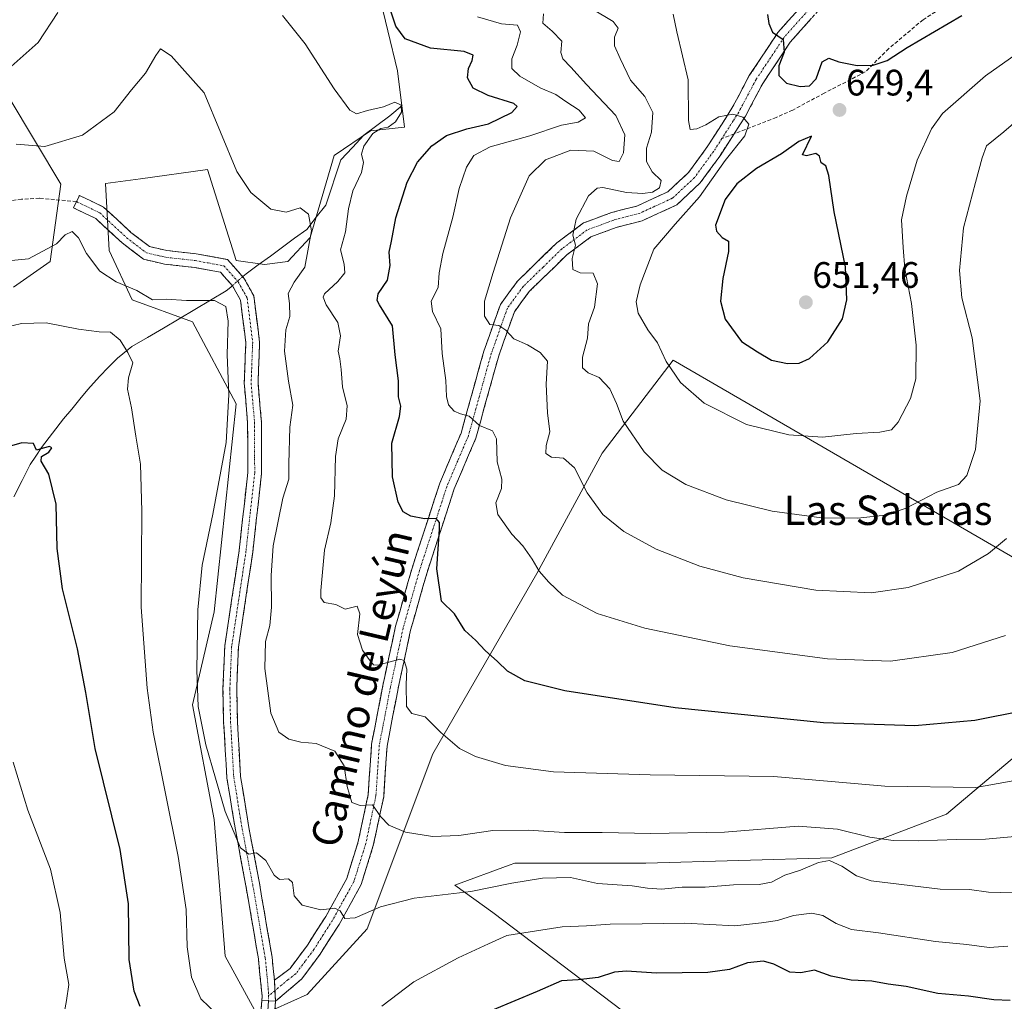
# Model space of a CAD drawing. Units: metres. Extents: x 624295 to 627744, y 4741120 to 4743496.
# Drawn here: x 624953 to 625221, y 4741431 to 4741698 of the extents above; entities that cross this region are included whole.
import ezdxf
from ezdxf.enums import TextEntityAlignment as Align

# ---------------------------------------------------------------- set-up
doc = ezdxf.new("R2010")
doc.units = ezdxf.units.M
doc.header["$MEASUREMENT"] = 0
doc.linetypes.add('TRAZO_Y_PUNTO', pattern=[1, 0.5, -0.25, 0, -0.25])
doc.linetypes.add('TRAZOSX2', pattern=[1.5, 1, -0.5])
for name, color, linetype, lineweight in [('Camino', 19, 'TRAZOSX2', 0), ('Camino Cxs', 19, 'Continuous', 0), ('Camino eje', 19, 'TRAZO_Y_PUNTO', 0), ('Carátula', 7, 'Continuous', 5), ('Corriente natural lineal', 142, 'Continuous', 13), ('Corriente natural lineal oculto', 19, 'TRAZO_Y_PUNTO', 13), ('Cultivos herbáceos CxS', 92, 'Continuous', 0), ('Curva de nivel maestra', 36, 'Continuous', 30), ('Curva de nivel normal', 36, 'Continuous', 0), ('Layer 0', 7, 'Continuous', 0), ('Matorral CxS', 135, 'Continuous', 0), ('Punto de cota en terreno', 7, 'Continuous', 0), ('Rótulo de punto de cota en terreno', 19, 'Continuous', 0), ('Senda', 19, 'TRAZOSX2', 0), ('Texto cartográfico', 19, 'Continuous', 0)]:
    doc.layers.add(name, color=color, linetype=linetype, lineweight=lineweight)
doc.styles.add('Arial', font='txt', dxfattribs={"height": 0.2})

# ---------------------------------------------------------------- blocks, each defined once
blk = doc.blocks.new('*U226')
at = {"layer": 'Curva de nivel maestra', "color": 36, "linetype": 'Continuous', "lineweight": 30}
blk.add_polyline3d([(625156.58, 4741699.33, 650), (625156.93, 4741696.88, 650), (625157.92, 4741694.53, 650), (625160.85, 4741692.56, 650), (625161.07, 4741689.06, 650), (625159.67, 4741685.35, 650), (625159.63, 4741682.79, 650), (625161.72, 4741680.66, 650), (625165.46, 4741679.73, 650), (625167.98, 4741679.92, 650), (625169.84, 4741681.88, 650), (625171.4, 4741686.47, 650), (625173.29, 4741687.44, 650), (625175.96, 4741686.48, 650), (625180.96, 4741685.45, 650), (625185.29, 4741685.59, 650), (625189.12, 4741686.79, 650), (625194.61, 4741690.35, 650), (625209.47, 4741699.05, 650)], dxfattribs=at)
blk = doc.blocks.new('5PATER')
at = {"layer": 'Carátula', "linetype": 'Continuous', "lineweight": 5}
h = blk.add_hatch(color=250, dxfattribs=at)
edge = h.paths.add_edge_path()
edge.add_ellipse((0, 0.01), major_axis=(-1.33, -1.34), ratio=0.999422, start_angle=0, end_angle=360)

msp = doc.modelspace()

# ---------------------------------------------------------------- linework, layer by layer
at = {"layer": 'Camino', "color": 19, "linetype": 'TRAZOSX2', "lineweight": 0}
for points in [[(625022.27, 4741436.49), (625026.54, 4741439.67), (625031.26, 4741446.01), (625036.25, 4741453.84), (625041.98, 4741464.2), (625045.11, 4741474.21), (625047.83, 4741487.03), (625048.74, 4741500.77), (625051.82, 4741516.75), (625055.27, 4741532.83), (625059.78, 4741548.68), (625067.31, 4741571.76), (625073.11, 4741585.4), (625079.32, 4741607.74), (625083.82, 4741620.42), (625088.47, 4741626.77), (625099.17, 4741637.18), (625106.44, 4741642.6), (625114.04, 4741645.42), (625120.97, 4741647.22), (625129.44, 4741651.1), (625135.06, 4741656.35), (625140.14, 4741663.31), (625146.88, 4741673.84), (625151.6, 4741682.71), (625159.38, 4741694.43), (625171.07, 4741707.58)], [(625174.34, 4741704.87), (625162.75, 4741691.83), (625155.25, 4741680.53), (625150.55, 4741671.69), (625147.48, 4741666.9)], [(625147.48, 4741666.9), (625143.65, 4741660.91), (625138.25, 4741653.52), (625131.84, 4741647.53), (625122.4, 4741643.2), (625115.32, 4741641.36), (625108.49, 4741638.83), (625101.93, 4741633.94), (625091.69, 4741623.97), (625087.62, 4741618.41), (625083.37, 4741606.46), (625077.12, 4741583.99), (625071.28, 4741570.27), (625063.84, 4741547.44), (625059.39, 4741531.8), (625055.97, 4741515.9), (625052.95, 4741500.22), (625052.04, 4741486.44), (625049.22, 4741473.13), (625045.9, 4741462.52), (625039.9, 4741451.67), (625034.75, 4741443.6), (625029.65, 4741436.74), (625022.59, 4741430.79)], [(624968.38, 4741648.42), (624969.19, 4741650.1), (624975.77, 4741646.95), (624983.23, 4741640.03), (624988.27, 4741636.2), (624993, 4741635.1), (625000.96, 4741634.22), (625009.51, 4741632.67), (625014, 4741627.62), (625016.68, 4741622.77), (625018.26, 4741610.12), (625017.82, 4741599.08), (625018.74, 4741588.45), (625018.79, 4741574.44), (625016.39, 4741552.99), (625012.5, 4741527.1), (625012.02, 4741515.76), (625012.21, 4741506.9), (625013.08, 4741491.9), (625015.35, 4741478.04), (625018.21, 4741462.86), (625021.65, 4741442.79), (625022.27, 4741436.49)], [(625018.84, 4741430.93), (625018.93, 4741432.12), (625017.94, 4741442.29), (625014.53, 4741462.2), (625011.67, 4741477.39), (625009.36, 4741491.49), (625008.47, 4741506.76), (625008.28, 4741515.8), (625008.77, 4741527.46), (625012.68, 4741553.48), (625015.04, 4741574.65), (625014.99, 4741588.29), (625014.07, 4741599), (625014.5, 4741609.97), (625013.05, 4741621.59), (625010.92, 4741625.45), (625007.57, 4741629.22), (625000.42, 4741630.52), (624992.36, 4741631.41), (624986.64, 4741632.74), (624980.82, 4741637.16), (624973.64, 4741643.82), (624967.57, 4741646.73), (624968.38, 4741648.42)]]:
    msp.add_lwpolyline(points, dxfattribs=at)
at = {"layer": 'Camino Cxs', "color": 19, "linetype": 'Continuous', "lineweight": 0}
for points in [[(625022.27, 4741436.49), (625022.59, 4741430.79)], [(625018.84, 4741430.93), (625022.59, 4741430.79)]]:
    msp.add_lwpolyline(points, dxfattribs=at)
msp.add_polyline3d([(625168.55, 4741698.35, 651.93), (625165.65, 4741695.09, 651), (625162.75, 4741691.83, 650.28), (625160.25, 4741688.06, 649.83), (625157.75, 4741684.3, 648.82), (625155.25, 4741680.53, 647.44), (625153.68, 4741677.58, 646.6), (625152.12, 4741674.64, 645.74), (625150.55, 4741671.69, 645.1), (625149.02, 4741669.3, 644.52), (625147.48, 4741666.9, 644.22), (625145.57, 4741663.91, 643.92), (625143.65, 4741660.91, 644.08), (625140.95, 4741657.22, 643.59), (625138.25, 4741653.52, 643.55), (625135.05, 4741650.53, 643.05), (625131.84, 4741647.53, 642.75), (625128.69, 4741646.09, 642.55), (625125.55, 4741644.64, 642.23), (625122.4, 4741643.2, 642.05), (625118.86, 4741642.28, 641.74), (625115.32, 4741641.36, 641.34), (625111.91, 4741640.1, 641.11), (625108.49, 4741638.83, 640.55), (625105.21, 4741636.39, 640.11), (625101.93, 4741633.94, 639.47), (625098.52, 4741630.62, 638.78), (625095.1, 4741627.29, 637.9), (625091.69, 4741623.97, 636.99), (625089.66, 4741621.19, 636.86), (625087.62, 4741618.41, 636.29), (625086.2, 4741614.43, 635.17), (625084.79, 4741610.44, 634.33), (625083.37, 4741606.46, 633.47), (625082.12, 4741601.97, 632.67), (625080.87, 4741597.47, 631.89), (625079.62, 4741592.98, 630.92), (625078.37, 4741588.48, 629.93), (625077.12, 4741583.99, 629.25), (625075.17, 4741579.42, 628.36), (625073.23, 4741574.84, 627.45), (625071.28, 4741570.27, 626.62), (625069.79, 4741565.7, 625.94), (625068.3, 4741561.14, 625.28), (625066.82, 4741556.57, 624.68), (625065.33, 4741552.01, 624.46), (625063.84, 4741547.44, 624.06), (625062.73, 4741543.53, 623.26), (625061.62, 4741539.62, 622.49), (625060.5, 4741535.71, 622.35), (625059.39, 4741531.8, 621.87), (625058.54, 4741527.83, 620.98), (625057.68, 4741523.85, 620.05), (625056.83, 4741519.88, 619.41), (625055.97, 4741515.9, 619.09), (625055.22, 4741511.98, 618.9), (625054.46, 4741508.06, 618.56), (625053.71, 4741504.14, 617.63), (625052.95, 4741500.22, 617.05), (625052.65, 4741495.63, 616.5), (625052.34, 4741491.03, 615.99), (625052.04, 4741486.44, 615.52), (625051.1, 4741482, 614.93), (625050.16, 4741477.57, 614.15), (625049.22, 4741473.13, 613.2), (625048.11, 4741469.59, 612.47), (625047.01, 4741466.06, 611.87), (625045.9, 4741462.52, 611.3), (625043.9, 4741458.9, 610.69), (625041.9, 4741455.29, 610.1), (625039.9, 4741451.67, 609.53), (625037.33, 4741447.64, 608.96), (625034.75, 4741443.6, 608.51), (625032.2, 4741440.17, 608.12), (625029.65, 4741436.74, 607.76), (625026.12, 4741433.77, 607.42), (625022.59, 4741430.79, 607.13), (625022.59, 4741430.79, 607.13), (625022.43, 4741433.64, 607.29), (625022.27, 4741436.49, 607.46), (625024.41, 4741438.08, 607.58), (625026.54, 4741439.67, 607.76), (625028.9, 4741442.84, 608.14), (625031.26, 4741446.01, 608.5), (625033.76, 4741449.93, 609.08), (625036.25, 4741453.84, 609.54), (625038.16, 4741457.29, 610.21), (625040.07, 4741460.75, 610.69), (625041.98, 4741464.2, 611.19), (625043.02, 4741467.54, 611.91), (625044.07, 4741470.87, 612.49), (625045.11, 4741474.21, 612.92), (625046.02, 4741478.48, 613.59), (625046.92, 4741482.76, 614.7), (625047.83, 4741487.03, 615.45), (625048.13, 4741491.61, 616.02), (625048.44, 4741496.19, 616.25), (625048.74, 4741500.77, 616.45), (625049.51, 4741504.77, 616.86), (625050.28, 4741508.76, 617.28), (625051.05, 4741512.76, 617.9), (625051.82, 4741516.75, 618.68), (625052.68, 4741520.77, 619.56), (625053.55, 4741524.79, 620.25), (625054.41, 4741528.81, 620.75), (625055.27, 4741532.83, 621.41), (625056.4, 4741536.79, 622.04), (625057.53, 4741540.76, 622.47), (625058.65, 4741544.72, 622.85), (625059.78, 4741548.68, 623.31), (625061.29, 4741553.3, 623.77), (625062.79, 4741557.91, 624.34), (625064.3, 4741562.53, 624.96), (625065.8, 4741567.14, 625.86), (625067.31, 4741571.76, 626.79), (625069.24, 4741576.31, 627.49), (625071.18, 4741580.85, 628.23), (625073.11, 4741585.4, 629.14), (625074.35, 4741589.87, 629.83), (625075.59, 4741594.34, 630.6), (625076.84, 4741598.8, 631.64), (625078.08, 4741603.27, 632.76), (625079.32, 4741607.74, 633.22), (625080.82, 4741611.97, 634.11), (625082.32, 4741616.19, 635.17), (625083.82, 4741620.42, 635.71), (625086.15, 4741623.6, 636.29), (625088.47, 4741626.77, 636.69), (625092.04, 4741630.24, 637.56), (625095.6, 4741633.71, 638.42), (625099.17, 4741637.18, 639.04), (625102.81, 4741639.89, 639.71), (625106.44, 4741642.6, 640.37), (625110.24, 4741644.01, 640.89), (625114.04, 4741645.42, 641.18), (625117.51, 4741646.32, 641.36), (625120.97, 4741647.22, 641.24), (625125.21, 4741649.16, 641.1), (625129.44, 4741651.1, 641.03), (625132.25, 4741653.73, 641.21), (625135.06, 4741656.35, 642.14), (625137.6, 4741659.83, 642.46), (625140.14, 4741663.31, 643.17), (625142.39, 4741666.82, 644.1), (625144.63, 4741670.33, 644.52), (625146.88, 4741673.84, 645.21), (625148.45, 4741676.8, 645.76), (625150.03, 4741679.75, 646.26), (625151.6, 4741682.71, 646.79), (625154.19, 4741686.62, 647.87), (625156.79, 4741690.52, 649.05), (625159.38, 4741694.43, 649.85), (625162.3, 4741697.72, 650.89), (625165.23, 4741701.01, 651.63)], dxfattribs=at)
msp.add_polyline3d([(625022.27, 4741436.49, 607.46), (625022.43, 4741433.64, 607.29), (625022.59, 4741430.79, 607.13), (625018.84, 4741430.93, 607.12), (625018.93, 4741432.12, 607.35), (625018.6, 4741435.51, 607.73), (625018.27, 4741438.9, 607.87), (625017.94, 4741442.29, 607.91), (625017.26, 4741446.27, 608.09), (625016.58, 4741450.25, 608.4), (625015.89, 4741454.24, 608.65), (625015.21, 4741458.22, 608.82), (625014.53, 4741462.2, 609), (625013.82, 4741466, 609.19), (625013.1, 4741469.8, 609.44), (625012.39, 4741473.59, 609.73), (625011.67, 4741477.39, 610.22), (625010.9, 4741482.09, 610.47), (625010.13, 4741486.79, 610.63), (625009.36, 4741491.49, 610.86), (625009.14, 4741495.31, 611.16), (625008.92, 4741499.13, 611.47), (625008.69, 4741502.94, 611.84), (625008.47, 4741506.76, 612.09), (625008.38, 4741511.28, 612.25), (625008.28, 4741515.8, 612.34), (625008.44, 4741519.69, 612.45), (625008.61, 4741523.57, 612.53), (625008.77, 4741527.46, 612.55), (625009.42, 4741531.8, 612.64), (625010.07, 4741536.13, 612.83), (625010.73, 4741540.47, 613.03), (625011.38, 4741544.81, 613.19), (625012.03, 4741549.14, 613.15), (625012.68, 4741553.48, 612.96), (625013.15, 4741557.71, 612.96), (625013.62, 4741561.95, 612.59), (625014.1, 4741566.18, 612.31), (625014.57, 4741570.42, 612.23), (625015.04, 4741574.65, 612.22), (625015.02, 4741579.2, 611.99), (625015.01, 4741583.74, 611.77), (625014.99, 4741588.29, 611.57), (625014.68, 4741591.86, 611.36), (625014.38, 4741595.43, 611.18), (625014.07, 4741599, 611.07), (625014.21, 4741602.66, 611.17), (625014.36, 4741606.31, 611.15), (625014.5, 4741609.97, 611.06), (625014.02, 4741613.84, 610.86), (625013.53, 4741617.72, 610.88), (625013.05, 4741621.59, 610.94), (625010.92, 4741625.45, 611.03), (625009.25, 4741627.34, 611.2), (625007.57, 4741629.22, 611.4), (625004, 4741629.87, 611.44), (625000.42, 4741630.52, 611.39), (624996.39, 4741630.97, 611.15), (624992.36, 4741631.41, 610.88), (624989.5, 4741632.08, 610.87), (624986.64, 4741632.74, 610.84), (624983.73, 4741634.95, 610.9), (624980.82, 4741637.16, 610.68), (624977.23, 4741640.49, 610.6), (624973.64, 4741643.82, 610.58), (624970.61, 4741645.28, 610.68), (624967.57, 4741646.73, 610.78), (624969.19, 4741650.1, 611.25), (624972.48, 4741648.53, 610.81), (624975.77, 4741646.95, 610.63), (624978.26, 4741644.64, 610.78), (624980.74, 4741642.34, 610.98), (624983.23, 4741640.03, 611.08), (624985.75, 4741638.12, 611.45), (624988.27, 4741636.2, 611.22), (624993, 4741635.1, 611.12), (624996.98, 4741634.66, 611.29), (625000.96, 4741634.22, 611.48), (625005.24, 4741633.45, 611.45), (625009.51, 4741632.67, 611.83), (625011.76, 4741630.15, 611.59), (625014, 4741627.62, 611.49), (625015.34, 4741625.2, 611.33), (625016.68, 4741622.77, 611.18), (625017.21, 4741618.55, 611.39), (625017.73, 4741614.34, 611.6), (625018.26, 4741610.12, 611.86), (625018.11, 4741606.44, 611.94), (625017.97, 4741602.76, 612.01), (625017.82, 4741599.08, 611.98), (625018.13, 4741595.54, 612.17), (625018.43, 4741591.99, 612.34), (625018.74, 4741588.45, 612.43), (625018.76, 4741583.78, 612.63), (625018.77, 4741579.11, 612.69), (625018.79, 4741574.44, 612.87), (625018.31, 4741570.15, 613.14), (625017.83, 4741565.86, 613.32), (625017.35, 4741561.57, 613.4), (625016.87, 4741557.28, 613.41), (625016.39, 4741552.99, 613.35), (625015.74, 4741548.68, 613.45), (625015.09, 4741544.36, 613.56), (625014.45, 4741540.05, 613.62), (625013.8, 4741535.73, 613.58), (625013.15, 4741531.42, 613.56), (625012.5, 4741527.1, 613.5), (625012.34, 4741523.32, 613.4), (625012.18, 4741519.54, 613.14), (625012.02, 4741515.76, 612.96), (625012.12, 4741511.33, 612.84), (625012.21, 4741506.9, 612.62), (625012.43, 4741503.15, 612.35), (625012.65, 4741499.4, 612.2), (625012.86, 4741495.65, 611.93), (625013.08, 4741491.9, 611.6), (625013.84, 4741487.28, 611.18), (625014.59, 4741482.66, 610.79), (625015.35, 4741478.04, 610.36), (625016.07, 4741474.25, 610.14), (625016.78, 4741470.45, 609.93), (625017.5, 4741466.66, 609.7), (625018.21, 4741462.86, 609.43), (625018.9, 4741458.85, 608.95), (625019.59, 4741454.83, 608.63), (625020.27, 4741450.82, 608.32), (625020.96, 4741446.8, 608.04), (625021.65, 4741442.79, 607.82), (625021.96, 4741439.64, 607.65), (625022.27, 4741436.49, 607.46)], close=True, dxfattribs=at)
at = {"layer": 'Camino eje', "color": 19, "linetype": 'TRAZO_Y_PUNTO', "lineweight": 0}
for points in [[(625172.71, 4741706.23), (625161.07, 4741693.13), (625153.43, 4741681.62), (625148.72, 4741672.77), (625147.18, 4741670.37), (625144.13, 4741665.61)], [(625144.13, 4741665.61), (625141.9, 4741662.11), (625139.36, 4741658.63), (625136.66, 4741654.94), (625130.64, 4741649.32), (625125.92, 4741647.15), (625121.69, 4741645.21), (625114.68, 4741643.39), (625111.27, 4741642.13), (625107.47, 4741640.72), (625100.55, 4741635.56), (625095.43, 4741630.58), (625090.08, 4741625.37), (625085.72, 4741619.42), (625083.47, 4741613.08), (625081.35, 4741607.1), (625075.12, 4741584.7), (625072.2, 4741577.84), (625069.3, 4741571.02), (625065.53, 4741559.48), (625061.81, 4741548.06), (625057.33, 4741532.32), (625055.61, 4741524.28), (625053.9, 4741516.33), (625050.85, 4741500.5), (625049.94, 4741486.74), (625047.17, 4741473.67), (625043.94, 4741463.36), (625038.08, 4741452.76), (625035.58, 4741448.84), (625033.01, 4741444.81), (625030.65, 4741441.64), (625028.1, 4741438.21), (625025.96, 4741436.62), (625022.43, 4741433.64)], [(624968.38, 4741648.42), (624974.71, 4741645.39), (624982.03, 4741638.6), (624987.46, 4741634.47), (624992.68, 4741633.26), (625000.69, 4741632.37), (625004.27, 4741631.72), (625008.54, 4741630.95), (625012.46, 4741626.54), (625014.87, 4741622.18), (625016.38, 4741610.05), (625016.16, 4741604.53), (625015.95, 4741599.04), (625016.41, 4741593.69), (625016.87, 4741588.37), (625016.92, 4741574.55), (625015.72, 4741563.82), (625014.54, 4741553.24), (625010.64, 4741527.28), (625010.15, 4741515.78), (625010.34, 4741506.83), (625010.78, 4741499.33), (625011.22, 4741491.7), (625013.51, 4741477.72), (625016.37, 4741462.53), (625019.8, 4741442.54), (625020.11, 4741439.39), (625020.6, 4741434.31), (625020.71, 4741432.26)], [(625022.43, 4741433.64), (625020.71, 4741432.26)], [(625020.71, 4741432.26), (625020.71, 4741430.86)]]:
    msp.add_lwpolyline(points, dxfattribs=at)
at = {"layer": 'Corriente natural lineal', "color": 142, "linetype": 'Continuous', "lineweight": 13}
for points in [[(625057.04, 4741674.54, 619.8), (625053.71, 4741671.77, 619.99), (625050.2, 4741669.12, 619.89), (625046.68, 4741666.47, 619.26), (625043.53, 4741663.13, 618.29), (625040.37, 4741659.79, 617.09), (625039, 4741655.67, 616.84), (625037.63, 4741651.56, 616.66), (625036.26, 4741647.44, 616.7), (625033.68, 4741644.15, 615.72), (625031.1, 4741640.86, 614.4), (625027.79, 4741638.44, 614.2), (625024.48, 4741636.03, 613.42), (625021.18, 4741633.61, 612.95), (625017.87, 4741631.2, 612.7), (625014.56, 4741628.78, 611.75), (625013.66, 4741628, 611.48)], [(625010.84, 4741625.54, 611.04), (625009.19, 4741624.09, 610.94), (625004.91, 4741621.57, 610.17), (625000.62, 4741619.04, 609.14), (624996.34, 4741616.52, 608.15), (624992.05, 4741613.99, 607.55), (624987.77, 4741611.47, 606.6), (624983.48, 4741608.94, 605.48), (624979.6, 4741605.82, 604.41), (624977.14, 4741603.33, 604.03), (624974.67, 4741600.84, 603.77), (624971.52, 4741597.28, 603.19), (624969.31, 4741594.62, 602.69), (624967.11, 4741591.95, 602.21), (624964.9, 4741589.29, 601.74), (624961.87, 4741585.38, 600.6), (624958.83, 4741581.46, 600.02), (624957.33, 4741579.17, 599.79), (624955.82, 4741576.88, 599.53), (624953.57, 4741572.47, 598.94), (624951.32, 4741568.07, 598.48)]]:
    msp.add_polyline3d(points, dxfattribs=at)
at = {"layer": 'Corriente natural lineal oculto', "color": 19, "linetype": 'TRAZO_Y_PUNTO', "lineweight": 13}
msp.add_polyline3d([(625013.66, 4741628, 611.48), (625010.84, 4741625.54, 611.04)], dxfattribs=at)
at = {"layer": 'Cultivos herbáceos CxS', "color": 92, "linetype": 'Continuous', "lineweight": 0}
for points in [[(625050.58, 4741705.84, 625.21), (625055.83, 4741683.98, 621.51), (625057.74, 4741668.65, 622.35), (625048.44, 4741667.67, 621.71), (625038.59, 4741660.99, 617.42), (625032.07, 4741638.63, 616.83), (625025.9, 4741632.11, 614.46), (625019.56, 4741631.3, 612.79), (625011.91, 4741632.36, 612.1), (625004.11, 4741657.15, 613.92), (624985.81, 4741654.63, 612.67), (624976.34, 4741653.32, 611.18), (624977.29, 4741635.11, 610.98), (624983.59, 4741621.66, 607.89), (624999.96, 4741615.71, 608.23), (625011.87, 4741593.37, 611.74), (625005.91, 4741536.8, 612.7), (624999.96, 4741511.49, 610.26), (625005.91, 4741480.23, 609.28), (625008.89, 4741443.01, 607.63), (625017.82, 4741426.63, 606.72), (625031.21, 4741432.59, 606.68), (625047.58, 4741450.45, 608.46), (625065.44, 4741498.09, 618.55), (625093.71, 4741547.22, 629.82), (625111.57, 4741579.97, 637.57), (625119.72, 4741590.65, 640.96), (625130.91, 4741605.28, 645.45), (625261.86, 4741529.36, 621.48)], [(625050.58, 4741705.84, 625.21), (625055.83, 4741683.98, 621.51), (625057.74, 4741668.65, 622.35), (625048.44, 4741667.67, 621.71), (625038.59, 4741660.99, 617.42), (625032.07, 4741638.63, 616.83), (625025.9, 4741632.11, 614.46), (625019.56, 4741631.3, 612.79), (625011.91, 4741632.36, 612.1), (625004.11, 4741657.15, 613.92), (624985.81, 4741654.63, 612.67), (624976.34, 4741653.32, 611.18), (624977.29, 4741635.11, 610.98), (624983.59, 4741621.66, 607.89), (624999.96, 4741615.71, 608.23), (625011.87, 4741593.37, 611.74), (625005.91, 4741536.8, 612.7), (624999.96, 4741511.49, 610.26), (625005.91, 4741480.23, 609.28), (625008.89, 4741443.01, 607.63), (625017.82, 4741426.63, 606.72), (625031.21, 4741432.59, 606.68), (625047.58, 4741450.45, 608.46), (625065.44, 4741498.09, 618.55), (625093.71, 4741547.22, 629.82), (625111.57, 4741579.97, 637.57), (625119.72, 4741590.65, 640.96), (625130.91, 4741605.28, 645.45), (625261.86, 4741529.36, 621.48)], [(624951.2, 4741625.13, 606.04), (624961.26, 4741632.1, 607.3), (624964.13, 4741653.18, 611.19), (624950.09, 4741676.71, 617.59)], [(624951.2, 4741625.13, 606.04), (624961.26, 4741632.1, 607.3), (624964.13, 4741653.18, 611.19), (624950.09, 4741676.71, 617.59)], [(625233.59, 4741505.54, 622.45), (625205.31, 4741481.72, 616.85), (625174.06, 4741469.81, 609.64), (625123.47, 4741468.32, 610.84), (625087.76, 4741468.32, 610.42), (625086.23, 4741467.76, 610.41), (625071.39, 4741462.36, 609.42), (625081.8, 4741454.92, 606.16), (625124.96, 4741422.17, 592.98)], [(625233.59, 4741505.54, 622.45), (625205.31, 4741481.72, 616.85), (625174.06, 4741469.81, 609.64), (625123.47, 4741468.32, 610.84), (625087.76, 4741468.32, 610.42), (625086.23, 4741467.76, 610.41), (625071.39, 4741462.36, 609.42), (625081.8, 4741454.92, 606.16), (625124.96, 4741422.17, 592.98)]]:
    msp.add_polyline3d(points, dxfattribs=at)
at = {"layer": 'Curva de nivel maestra', "color": 36, "linetype": 'Continuous', "lineweight": 30}
for points in [[(625226.28, 4741509.82, 625), (625212.98, 4741507.19, 625), (625196.67, 4741505.72, 625), (625171.84, 4741506.56, 625), (625131.42, 4741510.61, 625), (625101.34, 4741515.26, 625), (625090.49, 4741517.95, 625), (625085.76, 4741520.57, 625), (625082.99, 4741523.2, 625), (625079.64, 4741526.22, 625), (625077.1, 4741528.92, 625), (625074.12, 4741531.68, 625), (625071.3, 4741536.23, 625), (625067.82, 4741539.7, 625), (625066.55, 4741548.49, 625), (625067.25, 4741559.3, 625), (625067.23, 4741561.12, 625), (625066.35, 4741562.2, 625), (625063.16, 4741562.05, 625), (625059.44, 4741562.76, 625), (625057.37, 4741563.96, 625), (625055.96, 4741566.65, 625), (625054.44, 4741573.47, 625), (625054.26, 4741582.68, 625), (625056.39, 4741589.95, 625), (625056.75, 4741592.78, 625), (625056.05, 4741595.29, 625), (625056.1, 4741599.6, 625), (625055.21, 4741606.68, 625), (625054.46, 4741614.59, 625), (625050.88, 4741620.33, 625), (625050.24, 4741621.48, 625), (625050.54, 4741623.33, 625), (625053.07, 4741627, 625), (625053.78, 4741630.99, 625), (625053.54, 4741634.64, 625), (625054.16, 4741637.66, 625), (625055.32, 4741644, 625), (625058.4, 4741653.67, 625), (625061.21, 4741659.18, 625), (625065.12, 4741663.62, 625), (625069.16, 4741666.38, 625), (625074.65, 4741668.2, 625), (625080.62, 4741669.57, 625), (625086.98, 4741672.67, 625), (625088.36, 4741674.35, 625), (625087.5, 4741675.08, 625), (625080.46, 4741677.33, 625), (625076.41, 4741679.28, 625), (625074.84, 4741682.07, 625), (625075.13, 4741684.66, 625), (625076.16, 4741686.83, 625), (625076.4, 4741688.26, 625), (625073.93, 4741689.31, 625), (625064.79, 4741690.17, 625), (625057.93, 4741692.74, 625), (625055.34, 4741696.14, 625), (625053.61, 4741701.37, 625)], [(625162.04, 4741604.32, 650), (625165.14, 4741604.46, 650), (625167.96, 4741605.71, 650), (625172.99, 4741610.23, 650), (625176.94, 4741616.47, 650), (625178.2, 4741621.67, 650), (625177.75, 4741630.67, 650), (625174.71, 4741645.67, 650), (625173.3, 4741655.54, 650), (625172.42, 4741658.12, 650), (625171.2, 4741658.99, 650), (625170.71, 4741660.75, 650), (625169.7, 4741661.49, 650), (625167.18, 4741660.88, 650), (625166.12, 4741661.12, 650), (625168.55, 4741666.26, 650), (625165.09, 4741664.8, 650), (625160.38, 4741661.44, 650), (625153.58, 4741657.41, 650), (625148.22, 4741653.26, 650), (625145.01, 4741648.95, 650), (625142.44, 4741642.02, 650), (625142.66, 4741640.38, 650), (625144.22, 4741638.61, 650), (625145.9, 4741637.61, 650), (625145.92, 4741634.83, 650), (625144.36, 4741627.5, 650), (625143.75, 4741621.33, 650), (625145.04, 4741616.38, 650), (625149.44, 4741610.33, 650), (625153.84, 4741607.55, 650), (625157.6, 4741605.3, 650), (625162.04, 4741604.32, 650)], [(624985.71, 4741429.34, 600), (624984.14, 4741433.54, 600), (624982.78, 4741442.12, 600), (624982.54, 4741457.28, 600), (624980.28, 4741472.08, 600), (624973.44, 4741499.53, 600), (624970.9, 4741514.79, 600), (624968.7, 4741526.7, 600), (624964.59, 4741543.02, 600), (624963.14, 4741554.02, 600), (624962.86, 4741566.04, 600), (624960.86, 4741574.2, 600), (624958.82, 4741577.75, 600), (624958.89, 4741579.06, 600), (624960.9, 4741580.2, 600), (624961.65, 4741581.37, 600), (624961.05, 4741581.8, 600), (624959.3, 4741581.32, 600), (624957.55, 4741580.74, 600), (624956.65, 4741582.56, 600), (624953.55, 4741582.72, 600), (624943.97, 4741580, 600)], [(625222.6, 4741430.99, 600), (625218.2, 4741431.15, 600), (625211.26, 4741432.11, 600), (625202.96, 4741432.89, 600), (625194.32, 4741434.82, 600), (625189.42, 4741435.44, 600), (625184.99, 4741436.25, 600), (625179.35, 4741436.5, 600), (625173.85, 4741437.61, 600), (625169.35, 4741439.26, 600), (625165.62, 4741438.5, 600), (625162.68, 4741438.66, 600), (625158.3, 4741440.87, 600), (625155.48, 4741441.63, 600), (625151.15, 4741441.2, 600), (625146.2, 4741439.38, 600), (625140.3, 4741438.61, 600), (625126.32, 4741438.39, 600), (625118.15, 4741438.94, 600), (625114.85, 4741438.64, 600), (625110.44, 4741437.23, 600), (625105.01, 4741436.6, 600), (625100.46, 4741436.35, 600), (625093.86, 4741433.38, 600), (625081.7, 4741428.33, 600)]]:
    msp.add_polyline3d(points, dxfattribs=at)
at = {"layer": 'Curva de nivel normal', "color": 36, "linetype": 'Continuous', "lineweight": 0}
for points in [[(624950.63, 4741685.19, 620), (624957.99, 4741691.77, 620), (624963.3, 4741699.86, 620)], [(625226.87, 4741672.54, 640), (625220.94, 4741667.45, 640), (625216.19, 4741663.57, 640), (625214.98, 4741660.36, 640), (625213.17, 4741653.66, 640), (625209.88, 4741641.24, 640), (625208.87, 4741629.65, 640), (625209.5, 4741622.24, 640), (625212.3, 4741611.34, 640), (625214.5, 4741594.18, 640), (625213.19, 4741580.91, 640), (625210.86, 4741573.88, 640), (625208.52, 4741571.42, 640), (625202.62, 4741569.31, 640), (625194.29, 4741564.96, 640), (625188.62, 4741563.05, 640), (625181.13, 4741562.23, 640), (625171.3, 4741562.37, 640), (625157.79, 4741564.17, 640), (625145.27, 4741567.24, 640), (625134.33, 4741571.41, 640), (625127.83, 4741575.3, 640), (625122.93, 4741580.32, 640), (625117.26, 4741588.64, 640), (625115.42, 4741593.48, 640), (625113.65, 4741597.44, 640), (625110.76, 4741600.54, 640), (625107.68, 4741601.78, 640), (625106.2, 4741603.18, 640), (625106.14, 4741606.07, 640), (625107.52, 4741611.23, 640), (625107.81, 4741615.12, 640), (625109.43, 4741619.66, 640), (625110.22, 4741626.07, 640), (625109.09, 4741628.93, 640), (625105.58, 4741629.05, 640), (625103.55, 4741629.95, 640), (625103.36, 4741632.9, 640), (625104.24, 4741636.6, 640), (625103.57, 4741639.27, 640), (625104.42, 4741643.65, 640), (625107.82, 4741650, 640), (625110.18, 4741652.08, 640), (625111.72, 4741652.25, 640), (625118.16, 4741650.94, 640), (625122.57, 4741650.59, 640), (625125.21, 4741651, 640), (625127.14, 4741652.16, 640), (625127.61, 4741654.16, 640), (625125.17, 4741656.55, 640), (625123.59, 4741659.3, 640), (625123.61, 4741663.01, 640), (625124.95, 4741667.33, 640), (625125.33, 4741672.67, 640), (625123.16, 4741677, 640), (625119.24, 4741681.51, 640), (625116.48, 4741687.39, 640), (625114.86, 4741690.85, 640), (625114.89, 4741693.15, 640), (625115.92, 4741695.61, 640), (625114.53, 4741697.44, 640), (625108.87, 4741700.8, 640)], [(625024.5, 4741699.12, 620), (625030.66, 4741691.36, 620), (625038.58, 4741679.13, 620), (625042.84, 4741673.29, 620), (625044.62, 4741672.31, 620), (625047.63, 4741673.22, 620), (625051.97, 4741674.23, 620), (625055.1, 4741675.51, 620), (625056.81, 4741674.7, 620), (625056.9, 4741672.74, 620), (625055.29, 4741670.11, 620), (625053.3, 4741668.7, 620), (625051.3, 4741668.35, 620), (625049.12, 4741666.97, 620), (625046.66, 4741663.5, 620), (625046, 4741661.3, 620), (625046.55, 4741659.08, 620), (625046.03, 4741656.33, 620), (625043.68, 4741651.33, 620), (625042.47, 4741646.46, 620), (625041.68, 4741640.21, 620), (625040.3, 4741635.28, 620), (625041.29, 4741631.37, 620), (625041.48, 4741629, 620), (625039.54, 4741626.67, 620), (625035.94, 4741623.33, 620), (625035.53, 4741622.41, 620), (625036.36, 4741620.33, 620), (625039.55, 4741615.54, 620), (625040.3, 4741611.85, 620), (625039.63, 4741607.7, 620), (625040.08, 4741605.58, 620), (625040.46, 4741602.68, 620), (625040.79, 4741597.96, 620), (625042.11, 4741592.82, 620), (625041.85, 4741589.24, 620), (625039.68, 4741583.85, 620), (625038.91, 4741579.01, 620), (625038.64, 4741568.34, 620), (625037.66, 4741561.01, 620), (625035.91, 4741553.57, 620), (625034.94, 4741542.58, 620), (625034.97, 4741540.58, 620), (625035.88, 4741539.26, 620), (625039.02, 4741538.73, 620), (625041.52, 4741537.53, 620), (625044.82, 4741538.3, 620), (625045.58, 4741536.19, 620), (625044.94, 4741530.55, 620), (625046.29, 4741526.34, 620), (625048.09, 4741523.8, 620), (625049.28, 4741522.33, 620), (625050.49, 4741522.2, 620), (625056.4, 4741523.89, 620), (625057.59, 4741523.47, 620), (625058.38, 4741521.19, 620), (625058.16, 4741516.98, 620), (625058.25, 4741510.97, 620), (625059.75, 4741509.13, 620), (625063.36, 4741508.22, 620), (625067.63, 4741503.94, 620), (625072.7, 4741499.56, 620), (625077.01, 4741497.4, 620), (625085.2, 4741494.94, 620), (625098.24, 4741493.22, 620), (625124.62, 4741492.42, 620), (625158.25, 4741491.9, 620), (625188.46, 4741489.32, 620), (625213.25, 4741488.92, 620), (625227.96, 4741491.53, 620)], [(625221.36, 4741530.28, 630), (625206.85, 4741525.72, 630), (625190.02, 4741523.35, 630), (625172.86, 4741523.93, 630), (625146.29, 4741527.5, 630), (625123.19, 4741532.29, 630), (625110.14, 4741536.31, 630), (625100.75, 4741541.27, 630), (625097.03, 4741544.86, 630), (625094.36, 4741547.85, 630), (625092.47, 4741551.14, 630), (625089.97, 4741554.68, 630), (625086.94, 4741557.89, 630), (625083.16, 4741563.22, 630), (625082.54, 4741566.39, 630), (625084.11, 4741570.36, 630), (625084.22, 4741572.86, 630), (625082.96, 4741577.56, 630), (625082.78, 4741583.84, 630), (625081.65, 4741586, 630), (625078.16, 4741587.45, 630), (625075.3, 4741590.04, 630), (625072.94, 4741590.63, 630), (625071.23, 4741591.38, 630), (625069.67, 4741593.14, 630), (625069.11, 4741595.37, 630), (625069.01, 4741599.72, 630), (625068.01, 4741607.04, 630), (625067.64, 4741613.78, 630), (625065.3, 4741618.52, 630), (625064.94, 4741621.33, 630), (625066.88, 4741625, 630), (625067.15, 4741629, 630), (625068.14, 4741634.33, 630), (625070.91, 4741644.19, 630), (625072.62, 4741651.99, 630), (625074.6, 4741657.81, 630), (625076.56, 4741660.93, 630), (625081.01, 4741663.32, 630), (625091.81, 4741666.34, 630), (625100.5, 4741669.22, 630), (625105.04, 4741670.06, 630), (625107.02, 4741671.2, 630), (625105.26, 4741673.34, 630), (625101.68, 4741675.68, 630), (625098.94, 4741677.58, 630), (625094.69, 4741679.37, 630), (625089.11, 4741682.56, 630), (625086.97, 4741684.66, 630), (625086.92, 4741687.25, 630), (625088.39, 4741691, 630), (625089.26, 4741694.66, 630), (625088.48, 4741696.49, 630), (625084.1, 4741696.85, 630), (625077.57, 4741698.74, 630)], [(625221.66, 4741556.7, 635), (625216.77, 4741552.66, 635), (625208.55, 4741547.83, 635), (625194.9, 4741543.38, 635), (625184.8, 4741541.96, 635), (625169.75, 4741542.7, 635), (625149.91, 4741546.02, 635), (625138.11, 4741549.2, 635), (625126.2, 4741553.82, 635), (625117.48, 4741558.63, 635), (625111.74, 4741563.24, 635), (625107.42, 4741569.11, 635), (625103.97, 4741575.96, 635), (625101.04, 4741578.63, 635), (625097.73, 4741578.83, 635), (625096.17, 4741579.82, 635), (625096.3, 4741582.02, 635), (625097.32, 4741585.71, 635), (625096.62, 4741590.9, 635), (625096.28, 4741598.71, 635), (625096.66, 4741605.02, 635), (625094.64, 4741607.31, 635), (625091.17, 4741609.48, 635), (625087.46, 4741611.08, 635), (625085.29, 4741613.42, 635), (625083.38, 4741614.7, 635), (625080.98, 4741614.99, 635), (625079.49, 4741617.25, 635), (625079.5, 4741621.36, 635), (625081.87, 4741629.09, 635), (625086.54, 4741644.02, 635), (625091.64, 4741655.45, 635), (625096.09, 4741659.82, 635), (625102.98, 4741662.44, 635), (625109.28, 4741662.18, 635), (625114.35, 4741659.57, 635), (625116.13, 4741659.32, 635), (625117.38, 4741661.67, 635), (625117.67, 4741666.61, 635), (625115.24, 4741671.86, 635), (625107.24, 4741680.29, 635), (625103.04, 4741684.98, 635), (625100.8, 4741687.31, 635), (625100.3, 4741689, 635), (625100.51, 4741692.1, 635), (625097.95, 4741694.83, 635), (625095.4, 4741697, 635), (625095.53, 4741699.51, 635)], [(625224.29, 4741688.56, 645), (625215.88, 4741682.62, 645), (625204.19, 4741672.42, 645), (625201.18, 4741668.19, 645), (625197.27, 4741659.67, 645), (625194.4, 4741649.87, 645), (625193.01, 4741643.49, 645), (625193.46, 4741635.9, 645), (625193.92, 4741630.11, 645), (625195.76, 4741620.7, 645), (625197.01, 4741609.34, 645), (625196.92, 4741600.14, 645), (625195.48, 4741594.87, 645), (625192.16, 4741588.37, 645), (625190.34, 4741586.34, 645), (625187.16, 4741585.64, 645), (625180.7, 4741585.27, 645), (625171.56, 4741584.28, 645), (625162.32, 4741584.9, 645), (625150.81, 4741587.75, 645), (625139.33, 4741593.56, 645), (625132.83, 4741599.15, 645), (625128.95, 4741604.92, 645), (625126.63, 4741610, 645), (625124, 4741613.51, 645), (625121.36, 4741618.05, 645), (625120.77, 4741621.14, 645), (625121.84, 4741625.78, 645), (625125.62, 4741635.5, 645), (625131.38, 4741642.24, 645), (625138, 4741649.72, 645), (625145.06, 4741659.61, 645), (625150.42, 4741666.32, 645), (625151.43, 4741669.46, 645), (625149.82, 4741671.44, 645), (625147.07, 4741672.22, 645), (625143.31, 4741671.51, 645), (625139.72, 4741669.34, 645), (625137.31, 4741668.24, 645), (625135.54, 4741668.01, 645), (625135.04, 4741670.46, 645), (625134.94, 4741681.58, 645), (625131.86, 4741694.67, 645), (625130.85, 4741699.46, 645)], [(624951.97, 4741664.03, 615), (624959.8, 4741663.39, 615), (624969.99, 4741666.55, 615), (624978.64, 4741672.88, 615), (624983.37, 4741678.85, 615), (624987.21, 4741683.38, 615), (624989.96, 4741688.2, 615), (624991.3, 4741689.98, 615), (624994.22, 4741688.12, 615), (625003.18, 4741678.06, 615), (625012.04, 4741656.59, 615), (625015.86, 4741650.89, 615), (625021.3, 4741646.33, 615), (625025.52, 4741645.55, 615), (625029.34, 4741646.71, 615), (625031.6, 4741644.96, 615), (625032.42, 4741640.45, 615), (625030.59, 4741630.58, 615), (625027.68, 4741626.49, 615), (625026.01, 4741623.38, 615), (625026.39, 4741620.71, 615), (625026.5, 4741617.16, 615), (625025.44, 4741613.52, 615), (625025, 4741607.73, 615), (625026.17, 4741599.57, 615), (625027.34, 4741593.01, 615), (625026.51, 4741587.01, 615), (625026.19, 4741577.01, 615), (625026.21, 4741572.84, 615), (625024.54, 4741567.66, 615), (625021.94, 4741554.68, 615), (625021.44, 4741546.68, 615), (625021.54, 4741538.01, 615), (625021.04, 4741533.01, 615), (625019.9, 4741528.68, 615), (625019.65, 4741521.35, 615), (625021.32, 4741509.18, 615), (625023.45, 4741504.02, 615), (625026.2, 4741502.06, 615), (625029.44, 4741501.28, 615), (625033.64, 4741500.89, 615), (625038.7, 4741498.79, 615), (625041.26, 4741494.86, 615), (625042.12, 4741489.24, 615), (625043.41, 4741484.89, 615), (625045.63, 4741484.07, 615), (625048.97, 4741484.23, 615), (625051.25, 4741480.97, 615), (625053.44, 4741478.66, 615), (625057.98, 4741476.79, 615), (625065.31, 4741475.64, 615), (625072.48, 4741475.86, 615), (625081.75, 4741477.22, 615), (625091.38, 4741477.33, 615), (625101.27, 4741476.73, 615), (625111.54, 4741476.72, 615), (625124.83, 4741476.4, 615), (625144.88, 4741476.82, 615), (625164.9, 4741478.43, 615), (625175.62, 4741477.58, 615), (625184.45, 4741475.39, 615), (625190.78, 4741474.52, 615), (625197.67, 4741474.39, 615), (625208.06, 4741474.76, 615), (625215.88, 4741474.84, 615), (625226.86, 4741475.84, 615)], [(625226.39, 4741460.18, 610), (625216.71, 4741460.45, 610), (625211.6, 4741461.16, 610), (625203.54, 4741461.26, 610), (625184.79, 4741463.51, 610), (625180.76, 4741464.89, 610), (625176.8, 4741467.56, 610), (625173.46, 4741469.07, 610), (625170.45, 4741468.56, 610), (625165.58, 4741466.43, 610), (625161.29, 4741465.12, 610), (625157.62, 4741463.19, 610), (625154.29, 4741462.52, 610), (625147.29, 4741462.44, 610), (625139.62, 4741461.8, 610), (625133.29, 4741461.81, 610), (625127.69, 4741461.3, 610), (625123.88, 4741461.51, 610), (625119.69, 4741462.2, 610), (625110.28, 4741462.82, 610), (625102.92, 4741464.42, 610), (625095.28, 4741464.22, 610), (625086.96, 4741462.86, 610), (625075.8, 4741460.67, 610), (625060.32, 4741458.86, 610), (625051.14, 4741456.42, 610), (625044.3, 4741453.47, 610), (625041.43, 4741453.26, 610), (625040.15, 4741455.38, 610), (625038.76, 4741456.09, 610), (625034.94, 4741455.67, 610), (625029.86, 4741456.93, 610), (625027.67, 4741459.5, 610), (625027.18, 4741463.06, 610), (625026.1, 4741464.06, 610), (625023.7, 4741463.91, 610), (625022.22, 4741465.05, 610), (625019.91, 4741469.06, 610), (625017.4, 4741471.13, 610), (625015.32, 4741470.8, 610), (625013.03, 4741472.5, 610), (625008.89, 4741482.39, 610), (625003.6, 4741500.52, 610), (625001.53, 4741511, 610), (625001.13, 4741520.84, 610), (625001.41, 4741537.3, 610), (625002.59, 4741549.42, 610), (625005.54, 4741563.31, 610), (625009.12, 4741582.88, 610), (625009.89, 4741595.87, 610), (625009.43, 4741606.81, 610), (625009.72, 4741615.85, 610), (625009.08, 4741619.88, 610), (625006, 4741621.49, 610), (624998.31, 4741621.49, 610), (624992.82, 4741621.85, 610), (624989.05, 4741621.66, 610), (624984.86, 4741624.2, 610), (624979.23, 4741626.6, 610), (624974.76, 4741629.5, 610), (624971.14, 4741634.33, 610), (624968.98, 4741638.54, 610), (624967.24, 4741640.28, 610), (624965.3, 4741639.38, 610), (624962.99, 4741636.9, 610), (624955.3, 4741632.86, 610), (624932.1, 4741630.59, 610)], [(625006.81, 4741427.02, 605), (625002.22, 4741431.4, 605), (624999.67, 4741437.36, 605), (624998.51, 4741445.53, 605), (624998.22, 4741455.75, 605), (624996.04, 4741470.2, 605), (624989.31, 4741504.01, 605), (624987.63, 4741516.01, 605), (624986.02, 4741538.01, 605), (624986.22, 4741564.12, 605), (624985.79, 4741576.97, 605), (624984.53, 4741584.55, 605), (624983.36, 4741592.33, 605), (624982.32, 4741597.34, 605), (624982.57, 4741600.44, 605), (624983.7, 4741604.5, 605), (624982.42, 4741607.34, 605), (624980.27, 4741610.72, 605), (624977.66, 4741612.84, 605), (624974.6, 4741612.97, 605), (624968.9, 4741613.74, 605), (624960.13, 4741615.38, 605), (624953.4, 4741615.24, 605), (624946.54, 4741613.57, 605)], [(624964.76, 4741425.97, 595), (624965.63, 4741431, 595), (624966.32, 4741435.34, 595), (624965.07, 4741442.5, 595), (624963.99, 4741454.95, 595), (624961.28, 4741466.68, 595), (624955.17, 4741482.73, 595), (624951.19, 4741495.86, 595)], [(625221.99, 4741445.72, 605), (625216.94, 4741445.35, 605), (625210.8, 4741446.2, 605), (625202.3, 4741447.02, 605), (625186.8, 4741449.35, 605), (625179.44, 4741450.29, 605), (625175.29, 4741451.9, 605), (625171.62, 4741454.1, 605), (625168.62, 4741454.76, 605), (625163.62, 4741454.12, 605), (625159.29, 4741452.72, 605), (625154.96, 4741452.14, 605), (625147.62, 4741451.28, 605), (625134.07, 4741452.06, 605), (625122.42, 4741451.88, 605), (625113.74, 4741451.76, 605), (625107.29, 4741451.3, 605), (625100.62, 4741451, 605), (625091.96, 4741449.63, 605), (625085.62, 4741448.7, 605), (625080.62, 4741446.36, 605), (625072.29, 4741442.62, 605), (625060.29, 4741436.05, 605), (625051.52, 4741429.43, 605)]]:
    msp.add_polyline3d(points, dxfattribs=at)
at = {"layer": 'Layer 0', "linetype": 'Continuous', "lineweight": 0}
for points in [[(625032.07, 4741294.39), (625034.34, 4741298.32), (625036.83, 4741309.1), (625037.37, 4741313.47), (625036.78, 4741315.44), (625033.48, 4741323.22), (625028.84, 4741332.12), (625024.2, 4741341.6), (625021.41, 4741354.62), (625017.26, 4741368.76), (625015.7, 4741385.69), (625016.56, 4741401.61), (625017.34, 4741414.59), (625018.21, 4741422.73), (625018.84, 4741430.93)], [(625020.71, 4741430.86), (625020.4, 4741426.76), (625020.08, 4741422.56), (625019.21, 4741414.43), (625018.43, 4741401.5), (625018.01, 4741393.69), (625017.58, 4741385.73), (625019.11, 4741369.11), (625021.18, 4741362.04), (625023.23, 4741355.08), (625026.01, 4741342.09), (625027.55, 4741337.47), (625037.53, 4741317.25), (625038.75, 4741313.31), (625037.53, 4741306.44), (625034.86, 4741296.15), (625032.39, 4741285.06)], [(625022.59, 4741430.79), (625021.94, 4741422.38), (625021.07, 4741414.27), (625020.3, 4741401.39), (625019.45, 4741385.76), (625020.95, 4741369.46), (625025.04, 4741355.54), (625027.82, 4741342.58), (625030.9, 4741333.33), (625035.53, 4741324.44), (625038.52, 4741317.42), (625039.6, 4741314.37), (625039.77, 4741309.33), (625035.45, 4741292.64), (625034.77, 4741280.84), (625034.25, 4741273.91)]]:
    msp.add_lwpolyline(points, dxfattribs=at)
msp.add_polyline3d([(625018.52, 4741426.83, 606.64), (625018.84, 4741430.93, 607.12), (625022.59, 4741430.79, 607.13), (625022.59, 4741430.79, 607.13), (625022.27, 4741426.59, 606.9)], dxfattribs=at)
at = {"layer": 'Matorral CxS', "color": 135, "linetype": 'Continuous', "lineweight": 0}
for points in [[(625261.86, 4741529.36, 621.48), (625130.91, 4741605.28, 645.45), (625119.72, 4741590.65, 640.96), (625111.57, 4741579.97, 637.57), (625093.71, 4741547.22, 629.82), (625065.44, 4741498.09, 618.55), (625047.58, 4741450.45, 608.46), (625031.21, 4741432.59, 606.68), (625017.82, 4741426.63, 606.72), (625008.89, 4741443.01, 607.63), (625005.91, 4741480.23, 609.28), (624999.96, 4741511.49, 610.26), (625005.91, 4741536.8, 612.7), (625011.87, 4741593.37, 611.74), (624999.96, 4741615.71, 608.23), (624983.59, 4741621.66, 607.89), (624977.29, 4741635.11, 610.98), (624976.34, 4741653.32, 611.18), (624985.81, 4741654.63, 612.67), (625004.11, 4741657.15, 613.92), (625011.91, 4741632.36, 612.1), (625019.56, 4741631.3, 612.79), (625025.9, 4741632.11, 614.46), (625032.07, 4741638.63, 616.83), (625038.59, 4741660.99, 617.42), (625048.44, 4741667.67, 621.71), (625057.74, 4741668.65, 622.35), (625055.83, 4741683.98, 621.51), (625050.58, 4741705.84, 625.21)], [(625050.58, 4741705.84, 625.21), (625055.83, 4741683.98, 621.51), (625057.74, 4741668.65, 622.35), (625048.44, 4741667.67, 621.71), (625038.59, 4741660.99, 617.42), (625032.07, 4741638.63, 616.83), (625025.9, 4741632.11, 614.46), (625019.56, 4741631.3, 612.79), (625011.91, 4741632.36, 612.1), (625004.11, 4741657.15, 613.92), (624985.81, 4741654.63, 612.67), (624976.34, 4741653.32, 611.18), (624977.29, 4741635.11, 610.98), (624983.59, 4741621.66, 607.89), (624999.96, 4741615.71, 608.23), (625011.87, 4741593.37, 611.74), (625005.91, 4741536.8, 612.7), (624999.96, 4741511.49, 610.26), (625005.91, 4741480.23, 609.28), (625008.89, 4741443.01, 607.63), (625017.82, 4741426.63, 606.72), (625031.21, 4741432.59, 606.68), (625047.58, 4741450.45, 608.46), (625065.44, 4741498.09, 618.55), (625093.71, 4741547.22, 629.82), (625111.57, 4741579.97, 637.57), (625119.72, 4741590.65, 640.96), (625130.91, 4741605.28, 645.45), (625261.86, 4741529.36, 621.48)], [(624950.09, 4741676.71, 617.59), (624964.13, 4741653.18, 611.19), (624961.26, 4741632.1, 607.3), (624951.2, 4741625.13, 606.04)], [(624951.2, 4741625.13, 606.04), (624961.26, 4741632.1, 607.3), (624964.13, 4741653.18, 611.19), (624950.09, 4741676.71, 617.59)], [(625124.96, 4741422.17, 592.98), (625081.8, 4741454.92, 606.16), (625071.39, 4741462.36, 609.42), (625086.23, 4741467.76, 610.41), (625087.76, 4741468.32, 610.42), (625123.47, 4741468.32, 610.84), (625174.06, 4741469.81, 609.64), (625205.31, 4741481.72, 616.85), (625233.59, 4741505.54, 622.45)], [(625233.59, 4741505.54, 622.45), (625205.31, 4741481.72, 616.85), (625174.06, 4741469.81, 609.64), (625123.47, 4741468.32, 610.84), (625087.76, 4741468.32, 610.42), (625086.23, 4741467.76, 610.41), (625071.39, 4741462.36, 609.42), (625081.8, 4741454.92, 606.16), (625124.96, 4741422.17, 592.98)]]:
    msp.add_polyline3d(points, dxfattribs=at)
at = {"layer": 'Senda', "color": 19, "linetype": 'TRAZOSX2', "lineweight": 0}
for points in [[(625301.11, 4741810.88), (625276.19, 4741791.26), (625274.99, 4741787.4), (625274.54, 4741782.38), (625271.23, 4741767.91), (625269.34, 4741754.29), (625267.9, 4741748.94), (625264.88, 4741744.99), (625261.73, 4741741.72), (625247.1, 4741728.01), (625238.91, 4741721.78), (625226.54, 4741713.44), (625217.99, 4741708.53), (625207.31, 4741703.34), (625198.9, 4741697.93), (625189.55, 4741690.06), (625183.19, 4741683.71), (625172.02, 4741677.97), (625163.41, 4741673.32), (625158.92, 4741671.32), (625147.48, 4741666.9)], [(625147.48, 4741666.9), (625144.13, 4741665.61)], [(624968.38, 4741648.42), (624958.31, 4741649.34), (624953.44, 4741649.05), (624943.26, 4741647.86), (624935.66, 4741647.48), (624921.51, 4741649.08), (624905.84, 4741650.19), (624893.14, 4741649.89), (624878.34, 4741648.73), (624867.86, 4741648.45), (624853.38, 4741647.28), (624843.45, 4741646.38), (624840.44, 4741645.85), (624836.54, 4741642.94), (624833.12, 4741639.06), (624824.91, 4741633.25), (624813.69, 4741627.95), (624804.68, 4741623.5), (624799.48, 4741622.34)]]:
    msp.add_lwpolyline(points, dxfattribs=at)

# ---------------------------------------------------------------- block references
at = {"layer": 'Curva de nivel maestra', "color": 36, "linetype": 'Continuous', "lineweight": 30}
msp.add_blockref('*U226', (0, 0), dxfattribs=at)
at = {"layer": 'Punto de cota en terreno', "linetype": 'Continuous', "lineweight": 0}
for p in [(625176.16, 4741673.36, 649.4), (625167, 4741621, 651.46)]:
    msp.add_blockref('5PATER', p, dxfattribs=at)

# ---------------------------------------------------------------- texts
at = {"layer": 'Rótulo de punto de cota en terreno', "color": 19, "linetype": 'Continuous', "lineweight": 0, "style": 'Arial'}
for s, p in [('649,4', (625177.92, 4741675.12)), ('651,46', (625168.76, 4741622.76))]:
    msp.add_text(s, height=7, dxfattribs=at).set_placement(p, align=Align.BOTTOM_LEFT)
at = {"layer": 'Texto cartográfico', "color": 19, "linetype": 'Continuous', "lineweight": 0, "style": 'Arial'}
msp.add_text('Las Saleras', height=8, dxfattribs=at).set_placement((625189.39, 4741564.4), align=Align.MIDDLE_CENTER)
msp.add_text('Camino de Leyún', height=8, rotation=76.7378, dxfattribs=at).set_placement((625045.99, 4741515.95), align=Align.MIDDLE_CENTER)

doc.saveas('drawing.dxf')
